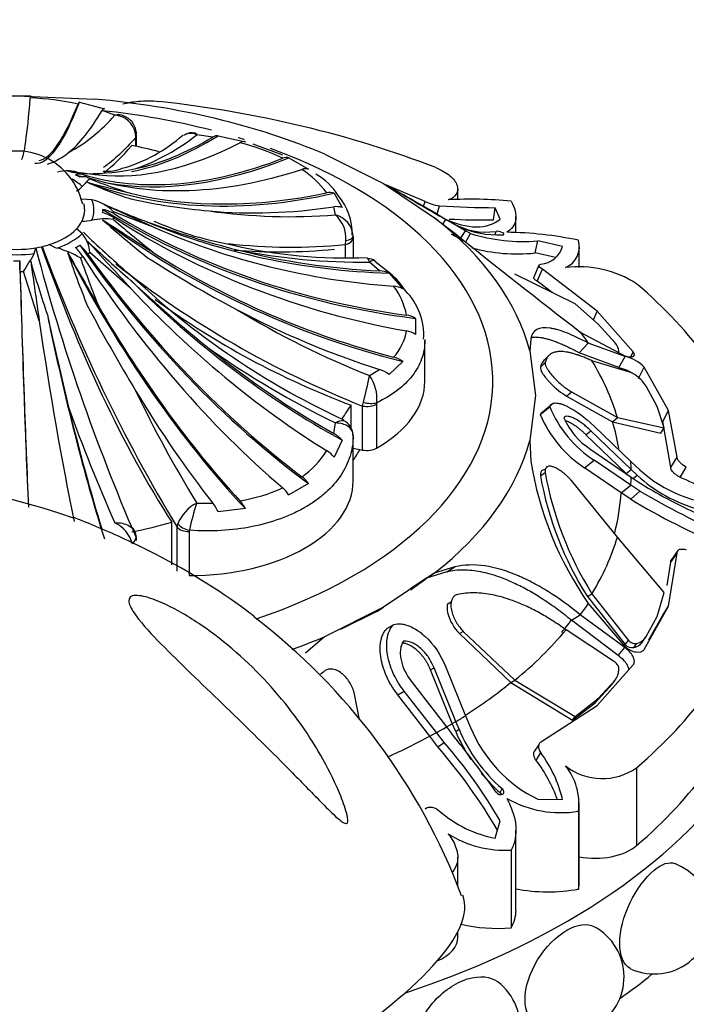
# Model space of a CAD drawing. Units: millimetres. Extents: x 0 to 1489, y 0 to 2774.
# Drawn here: x 1183 to 1207, y 869 to 906 of the extents above; entities that cross this region are included whole.
import ezdxf
from ezdxf import colors
from ezdxf.entities.mleader import LeaderData, LeaderLine
from ezdxf.math import Vec2, Vec3

# ---------------------------------------------------------------- set-up
doc = ezdxf.new("R2010")
doc.units = ezdxf.units.MM
doc.layers.add('DV6_Défaut', color=7, linetype='Continuous')
doc.layers.add('Défaut', color=7, linetype='Continuous')

# ---------------------------------------------------------------- blocks, each defined once
blk = doc.blocks.new('_DOT')
at = {"color": 0}
blk.add_line((0, 0), (-1, 0), dxfattribs=at)
at = {"color": 0, "const_width": 0.333}
blk.add_lwpolyline([(-0.1665, 0, 1), (0.1665, 0, 1)], format="xyb", close=True, dxfattribs=at)
blk = doc.blocks.new('SE5')
at = {"layer": 'DV6_Défaut', "color": 7, "linetype": 'Continuous'}
for p, q in [((1182.315, 902.83), (1183.339, 902.83)), ((1182.827, 902.84), (1185.688, 902.716)), ((1185.139, 902.605), (1186.051, 902.363)), ((1186.433, 902.123), (1185.968, 902.295)), ((1187.204, 901.306), (1187.196, 901.455)), ((1187.204, 900.979), (1187.204, 901.306)), ((1187.231, 900.974), (1187.231, 901.4)), ((1190.038, 901.321), (1189.444, 901.403)), ((1190.228, 901.364), (1191.231, 901.148)), ((1192.61, 900.651), (1191.518, 901.066)), ((1192.832, 900.56), (1193.557, 900.142)), ((1194.15, 900.689), (1196.312, 899.615)), ((1185.843, 899.931), (1185.17, 899.988)), ((1196.312, 899.615), (1198.182, 898.359)), ((1197.834, 898.956), (1196.423, 899.552)), ((1199.037, 899.022), (1199.037, 899.41)), ((1185.255, 898.86), (1185.201, 899.033)), ((1185.59, 899.011), (1185.226, 899.043)), ((1194.501, 899.26), (1194.786, 898.732)), ((1197.779, 898.78), (1197.834, 898.956)), ((1187.921, 897.992), (1186.386, 898.576)), ((1194.544, 898.459), (1194.481, 898.757)), ((1198.166, 898.561), (1198.629, 898.286)), ((1198.277, 898.487), (1198.37, 898.8)), ((1200.353, 898.282), (1200.418, 898.725)), ((1200.592, 898.307), (1200.418, 898.725)), ((1188.04, 898.163), (1187.881, 898.221)), ((1198.182, 898.359), (1198.929, 897.787)), ((1198.489, 898.124), (1198.596, 898.297)), ((1199.322, 897.872), (1198.596, 898.297)), ((1198.81, 898.179), (1198.625, 898.283)), ((1201.177, 897.803), (1201.177, 898.408)), ((1185.24, 897.773), (1185.021, 897.945)), ((1198.966, 898.087), (1199.086, 898.02)), ((1199.132, 897.564), (1199.322, 897.872)), ((1199.505, 897.776), (1199.322, 897.872)), ((1200.414, 897.751), (1200.446, 897.857)), ((1194.91, 897.369), (1194.925, 897.517)), ((1195.191, 897.683), (1195.191, 897.628)), ((1195.191, 897.628), (1195.191, 896.898)), ((1199.32, 897.448), (1199.505, 897.776)), ((1201.877, 897.062), (1201.975, 897.508)), ((1202.892, 897.297), (1201.975, 897.508)), ((1183.476, 897.041), (1183.531, 897.252)), ((1194.91, 896.898), (1194.91, 897.369)), ((1203.503, 896.533), (1203.503, 897.283)), ((1187.016, 895.772), (1185.517, 897.082)), ((1202.628, 896.9), (1201.877, 897.062)), ((1196.166, 896.407), (1195.791, 896.721)), ((1196.541, 896.317), (1195.985, 896.745)), ((1202.017, 896.619), (1201.833, 896.168)), ((1201.959, 896.022), (1202.148, 896.465)), ((1204.165, 894.92), (1202.148, 896.465)), ((1183.657, 894.572), (1183.073, 896.38)), ((1187.561, 895.753), (1186.893, 896.345)), ((1196.517, 896.321), (1197.024, 895.743)), ((1203.354, 895.19), (1201.134, 896.281)), ((1202.503, 895.608), (1201.959, 896.022)), ((1204.194, 894.449), (1203.354, 895.19)), ((1197.489, 894.661), (1197.489, 894.07)), ((1204.023, 894.6), (1204.165, 894.92)), ((1205.483, 893.432), (1204.165, 894.92)), ((1204.818, 893.763), (1204.194, 894.449)), ((1201.719, 893.899), (1201.684, 893.472)), ((1203.542, 894.159), (1205.175, 893.285)), ((1197.827, 892.35), (1197.827, 893.851)), ((1203.502, 893.39), (1203.836, 893.75)), ((1205.195, 893.257), (1203.836, 893.75)), ((1201.684, 893.472), (1201.897, 891.83)), ((1202.39, 893.3), (1202.215, 893.129)), ((1204.958, 892.85), (1203.502, 893.39)), ((1204.958, 892.85), (1205.195, 893.257)), ((1205.396, 893.251), (1205.483, 893.432)), ((1195.791, 892.556), (1196.166, 892.78)), ((1197.024, 893.074), (1196.517, 892.598)), ((1202.075, 892.87), (1202.248, 893.033)), ((1205.309, 892.691), (1203.97, 893.102)), ((1205.686, 892.449), (1205.892, 892.862)), ((1206.783, 891.271), (1205.892, 892.862)), ((1206.362, 891.427), (1205.965, 892.163)), ((1201.897, 891.83), (1201.682, 890.178)), ((1203.039, 891.803), (1203.213, 891.961)), ((1203.039, 891.803), (1204.729, 890.864)), ((1203.213, 891.961), (1204.905, 891.024)), ((1195.116, 890.641), (1195.116, 891.471)), ((1195.538, 891.44), (1195.568, 891.577)), ((1195.538, 889.823), (1195.538, 891.44)), ((1196.059, 891.562), (1196.053, 891.508)), ((1196.053, 891.508), (1196.053, 889.891)), ((1202.071, 891.123), (1202.421, 891.414)), ((1202.552, 891.541), (1202.201, 891.245)), ((1206.621, 890.636), (1206.362, 891.427)), ((1204.729, 890.864), (1204.905, 891.024)), ((1204.905, 891.024), (1206.621, 890.636)), ((1206.569, 890.873), (1206.783, 891.271)), ((1207.1, 889.562), (1206.783, 891.271)), ((1194.481, 890.43), (1194.544, 890.818)), ((1204.049, 890.696), (1205.398, 889.402)), ((1204.729, 890.864), (1206.505, 890.442)), ((1206.505, 890.442), (1206.621, 890.636)), ((1206.863, 889.186), (1206.569, 890.873)), ((1195.191, 888.689), (1195.191, 890.306)), ((1203.748, 890.387), (1203.924, 890.534)), ((1205.231, 888.961), (1203.748, 890.387)), ((1205.41, 889.105), (1203.924, 890.534)), ((1194.786, 890.187), (1194.501, 889.557)), ((1195.191, 889.892), (1195.538, 889.823)), ((1201.682, 890.178), (1201.717, 889.419)), ((1203.925, 889.847), (1205.41, 888.827)), ((1206.863, 889.186), (1207.1, 889.562)), ((1203.695, 889.173), (1204.049, 889.45)), ((1205.04, 888.252), (1203.695, 889.173)), ((1205.398, 888.529), (1204.049, 889.45)), ((1205.398, 889.402), (1205.73, 889.099)), ((1207.217, 888.818), (1207.437, 889.197)), ((1202.075, 888.872), (1202.248, 889)), ((1205.231, 888.961), (1205.41, 889.105)), ((1205.279, 888.916), (1205.231, 888.961)), ((1205.625, 888.904), (1205.41, 889.105)), ((1205.41, 888.827), (1205.626, 888.679)), ((1205.48, 888.779), (1205.625, 888.904)), ((1193.557, 888.589), (1192.832, 888.171)), ((1204.905, 886.623), (1203.213, 888.7)), ((1205.04, 888.252), (1205.398, 888.529)), ((1205.731, 888.31), (1205.398, 888.529)), ((1205.393, 888.015), (1205.04, 888.252)), ((1205.393, 888.015), (1205.731, 888.31)), ((1189.444, 887.874), (1190.038, 887.865)), ((1191.231, 887.669), (1190.228, 887.555)), ((1188.525, 885.606), (1188.525, 887.17)), ((1188.72, 886.991), (1188.747, 887.114)), ((1188.72, 885.374), (1188.72, 886.991)), ((1187.196, 886.743), (1187.204, 886.628)), ((1189.176, 886.879), (1189.168, 886.829)), ((1189.168, 886.829), (1189.168, 885.211)), ((1206.621, 884.591), (1204.905, 886.623)), ((1206.783, 884.088), (1207.1, 886.039)), ((1206.863, 885.698), (1207.1, 886.039)), ((1207.121, 886.126), (1206.882, 885.782)), ((1206.733, 884.842), (1206.863, 885.698)), ((1198.172, 885.293), (1196.312, 884.045)), ((1198.639, 885.348), (1197.892, 885.119)), ((1197.892, 885.119), (1198.172, 885.293)), ((1198.93, 885.53), (1198.172, 885.293)), ((1198.639, 885.348), (1198.93, 885.53)), ((1197.892, 885.119), (1197.277, 884.707)), ((1203.801, 884.436), (1203.97, 884.544)), ((1203.97, 884.544), (1205.309, 882.827)), ((1206.362, 883.711), (1206.621, 884.591)), ((1198.794, 884.235), (1198.653, 884.149)), ((1203.801, 884.436), (1205.189, 882.678)), ((1203.835, 884.181), (1205.195, 882.591)), ((1205.893, 882.498), (1206.783, 884.088)), ((1206.569, 883.754), (1206.783, 884.088)), ((1196.312, 884.045), (1194.136, 882.965)), ((1196.066, 883.894), (1194.731, 883.231)), ((1196.066, 883.894), (1196.312, 884.045)), ((1203.213, 883.57), (1203.542, 883.772)), ((1205.175, 882.564), (1203.542, 883.772)), ((1206.065, 882.855), (1206.569, 883.754)), ((1196.436, 883.266), (1196.683, 883.415)), ((1204.938, 882.27), (1203.213, 883.57)), ((1205.965, 882.971), (1206.362, 883.711)), ((1199.098, 883.078), (1199.239, 883.161)), ((1199.098, 883.078), (1200.987, 881.283)), ((1199.239, 883.161), (1201.134, 881.366)), ((1204.765, 882.069), (1203.018, 883.217)), ((1194.136, 882.965), (1193.439, 882.364)), ((1205.189, 882.678), (1205.309, 882.827)), ((1205.512, 882.564), (1205.624, 882.719)), ((1205.845, 882.796), (1205.954, 882.954)), ((1204.938, 882.27), (1205.175, 882.564)), ((1204.165, 880.439), (1205.483, 881.927)), ((1193.989, 881.599), (1194.09, 881.662)), ((1198.037, 881.747), (1198.166, 881.821)), ((1198.838, 879.775), (1198.037, 881.747)), ((1198.966, 879.845), (1198.166, 881.821)), ((1198.596, 881.85), (1199.322, 880.06)), ((1197.325, 881.335), (1198.625, 879.648)), ((1200.987, 881.283), (1201.134, 881.366)), ((1200.987, 881.283), (1203.254, 879.894)), ((1201.134, 881.366), (1203.354, 880.037)), ((1204.093, 880.541), (1204.714, 881.219)), ((1204.194, 880.689), (1204.818, 881.371)), ((1204.714, 881.219), (1204.818, 881.371)), ((1204.74, 881.255), (1204.845, 881.408)), ((1195.426, 879.913), (1195.246, 880.855)), ((1196.833, 880.833), (1197.071, 880.969)), ((1198.008, 879.309), (1196.833, 880.833)), ((1198.253, 879.443), (1197.071, 880.969)), ((1203.254, 879.894), (1204.093, 880.541)), ((1203.354, 880.037), (1204.194, 880.689)), ((1204.093, 880.541), (1204.194, 880.689)), ((1202.148, 879.137), (1204.165, 880.439)), ((1198.838, 879.775), (1198.966, 879.845)), ((1198.962, 879.486), (1198.838, 879.775)), ((1199.085, 879.564), (1198.966, 879.845)), ((1199.322, 880.06), (1199.505, 879.634)), ((1203.254, 879.894), (1203.354, 880.037)), ((1198.008, 879.309), (1198.253, 879.443)), ((1198.539, 879.075), (1198.253, 879.443)), ((1198.625, 879.648), (1198.811, 879.405)), ((1198.962, 879.486), (1199.085, 879.564)), ((1198.308, 878.916), (1198.008, 879.309)), ((1198.308, 878.916), (1198.539, 879.075)), ((1202.029, 879.015), (1201.843, 878.743)), ((1201.916, 878.42), (1202.088, 878.706)), ((1205.611, 878.152), (1205.611, 875.294)), ((1200.596, 877.238), (1200.668, 877.384)), ((1201.975, 876.995), (1202.892, 876.985)), ((1203.503, 873.974), (1203.503, 876.861)), ((1203.471, 876.553), (1203.471, 873.695)), ((1200.418, 875.557), (1200.592, 876.197)), ((1201.177, 872.913), (1201.177, 875.858)), ((1200.996, 875.124), (1200.996, 872.266)), ((1199.037, 873.788), (1199.037, 874.863)), ((1199.037, 871.912), (1199.037, 872.126))]:
    blk.add_line(p, q, dxfattribs=at)
for centre, radius, start, end in [((1182.878, 892.248), 10.521, 77.8963, 87.5491), ((1181.858, 906.064), 6.039, 298.4504, 319.2584), ((1186.558, 901.614), 0.524, 65.8225, 103.7694), ((1186.381, 901.294), 0.831, 11.1894, 86.3881), ((1186.557, 901.464), 0.654, 6.5967, 71.1795), ((1186.784, 901.463), 0.442, 351.9473, 15.1373), ((1189.223, 900.965), 0.491, 63.2222, 123.4611), ((1189.258, 901.02), 0.461, 77.5026, 118.7165), ((1185.145, 905.658), 5.704, 285.9194, 311.6309), ((1184.643, 907.427), 7.703, 289.4415, 308.55), ((1190.186, 901.107), 0.26, 80.8881, 124.6421), ((1191.176, 900.865), 0.289, 78.9636, 120.5615), ((1188.967, 892.985), 8.386, 64.294, 75.7661), ((1182.827, 898.335), 2.474, 16.3835, 119.8569), ((1183.163, 902.674), 2.481, 288.6651, 309.3277), ((1192.747, 900.215), 0.356, 76.0492, 113.6138), ((1184.687, 898.794), 1.288, 67.945, 106.4209), ((1190.526, 940.851), 41.187, 261.8639, 263.471), ((1185.552, 903.418), 3.448, 255.6319, 267.8061), ((1185.381, 908.834), 8.861, 270.2552, 281.8938), ((1186.115, 901.709), 1.647, 266.2009, 291.1768), ((1193.449, 899.752), 0.405, 74.6563, 109.9089), ((1191.405, 897.213), 3.487, 36.1733, 56.8516), ((1187.06, 898.018), 2.347, 131.0808, 140.8453), ((1207.214, 981.995), 85.171, 255.17678, 256.28159), ((1192.353, 915.438), 17.234, 246.2933, 251.9653), ((1192.815, 917.911), 19.537, 248.0681, 252.7343), ((1192.58, 897.846), 2.454, 32.6269, 59.4907), ((1184.524, 900.187), 0.992, 300.0605, 316.148), ((1194.341, 898.757), 0.528, 72.3859, 103.2784), ((1232.243, 958.194), 68.701, 238.82643, 240.67524), ((1185.307, 897.546), 1.492, 43.6632, 79.0428), ((1192.04, 922.034), 23.525, 257.6729, 264.7928), ((1193, 897.77), 2.161, 358.5198, 40.3454), ((1245.647, 981.789), 95.82, 239.51868, 240.29513), ((1198.525, 900.334), 1.542, 243.3516, 264.2354), ((1199.499, 884.446), 14.592, 84.113, 93.2131), ((1250.267, 1037.011), 152.359, 245.04512, 245.84541), ((1195.79, 920.507), 23.749, 245.6179, 249.8893), ((1184.939, 898.598), 1.058, 356.5387, 3.4613), ((1192.905, 919.966), 21.57, 262.0062, 274.3579), ((1194.585, 898.14), 0.625, 71.2321, 99.6337), ((1200.606, 932.113), 33.388, 266.1602, 269.6763), ((1185.211, 900.497), 2.266, 270.385, 279.6413), ((1186.079, 895.903), 2.41, 82.6882, 101.7081), ((1291.636, 1059.972), 193.146, 236.83897, 237.52223), ((1205.727, 920.05), 29.386, 227.7948, 231.9729), ((1207.685, 922.698), 32.392, 228.8871, 232.3996), ((1199.405, 930.27), 34.16, 249.8257, 255.6334), ((1194.343, 897.633), 0.85, 3.3663, 76.3399), ((1193.779, 897.6), 1.15, 355.8349, 48.3018), ((1199.947, 925), 26.721, 267.3802, 270.8703), ((1192.883, 909.543), 12.368, 246.9485, 259.9973), ((1200.081, 900.318), 2.488, 239.2916, 278.435), ((1200.554, 901.555), 3.828, 247.4476, 271.7043), ((1184.231, 896.967), 1.292, 5.1218, 38.6526), ((1219.202, 933.316), 49.099, 226.297, 228.849), ((1369.49, 1065.452), 249.175, 222.37909, 222.91928), ((1221.759, 936.021), 52.954, 226.6729, 228.999), ((1370.653, 1111.396), 274.077, 231.20349, 232.43057), ((1201.422, 903.934), 6.449, 252.7107, 274.9216), ((1200.607, 883.682), 14.143, 78.3163, 89.0609), ((1202.686, 897.286), 0.822, 292.1131, 17.4128), ((1257.277, 916.855), 76.314, 194.89246, 203.33337), ((1239.795, 917.868), 59.683, 200.15539, 211.1553), ((1184.78, 898.733), 1.558, 241.0316, 252.9125), ((1183.097, 893.207), 4.219, 60.5755, 73.1184), ((1192.945, 917.906), 20.631, 263.491, 275.4656), ((1194.898, 914.977), 18.099, 256.7002, 272.595), ((1195.65, 921.26), 24.54, 258.9091, 270.3287), ((1201.218, 903.297), 6.27, 254.6202, 276.0338), ((1202.009, 897.575), 0.925, 274.854, 342.5005), ((1182.827, 902.257), 5.489, 268.845, 271.155), ((1173.575, 902.618), 11.363, 326.7019, 330.6078), ((2214.877, 1044.54), 1042.068, 188.153062, 188.274384), ((1223.046, 908.064), 41.283, 195.8974, 198.7636), ((1463.694, 1056.779), 321.47, 209.78699, 210.19553), ((1223.954, 910.575), 41.512, 198.9705, 201.8354), ((1226.117, 911.272), 43.402, 199.3632, 201.884), ((1212.473, 935.74), 46.107, 237.3891, 242.1441), ((1195.759, 896.488), 0.365, 47.5257, 97.5145), ((1208.757, 924.862), 35.941, 231.6858, 248.4205), ((1196.135, 895.525), 0.882, 64.393, 87.9713), ((1203.477, 892.569), 3.985, 57.6101, 96.9331), ((1223.029, 934.592), 52.742, 226.9389, 231.0948), ((1194.878, 894.253), 2.651, 32.2495, 51.1587), ((1206.94, 917.141), 28.862, 227.8206, 245.2432), ((1196.626, 894.976), 0.865, 62.5899, 86.2469), ((1194.74, 894.34), 2.453, 10.2522, 37.6562), ((1195.519, 894.061), 2.268, 355.8316, 45.0757), ((1248.892, 929.128), 72.001, 208.17173, 211.04959), ((1207.915, 923.016), 32.784, 238.794, 248.295), ((1327.061, 925.903), 146.449, 192.26817, 193.62709), ((1197.04, 893.903), 0.881, 59.3872, 82.5787), ((1195.24, 894.536), 1.943, 317.9069, 350.0145), ((1196.999, 893.297), 0.915, 57.6435, 80.2447), ((1209.736, 921.94), 34.632, 235.0661, 243.9797), ((1204.44, 893.401), 0.523, 6.8078, 43.7766), ((1196.422, 892.23), 1.037, 54.4973, 75.4456), ((1204.938, 891.991), 1.292, 42.3792, 78.5495), ((1195.82, 891.683), 1.15, 52.7553, 72.4899), ((1181.691, 895.248), 14.354, 345.181, 349.1927), ((1194.675, 891.722), 1.393, 353.3937, 36.7982), ((1205.129, 891.927), 0.786, 50.9139, 76.7594), ((1204.594, 891.252), 1.646, 33.6028, 51.2679), ((1227.339, 911.129), 44.461, 205.4956, 211.5358), ((1241.645, 911.705), 60.424, 199.63681, 203.97364), ((1206.303, 892.976), 4.184, 201.9092, 237.4075), ((1206.067, 892.8), 4.334, 202.7659, 236.8116), ((1205.399, 892.12), 2.709, 204.305, 237.0309), ((1194.637, 890.388), 0.545, 356.8145, 67.5893), ((1193.848, 889.319), 1.278, 42.7479, 60.3227), ((1191.521, 891.451), 3.163, 304.482, 328.5634), ((1193.576, 888.777), 1.209, 40.1558, 57.8551), ((1214.358, 891.484), 12.808, 189.2776, 214.7647), ((1192.591, 887.903), 1.185, 35.3963, 52.5271), ((1214.201, 891.036), 12.317, 190.12, 212.4008), ((1214.537, 891.19), 12.483, 190.1066, 212.1678), ((1209.321, 892.905), 5.447, 227.2689, 254.8855), ((1209.029, 892.695), 4.88, 227.4668, 268.8188), ((1194.716, 861.187), 30.327, 61.7462, 65.6568), ((1176.573, 863.696), 25.055, 70.4733, 114.0401), ((1190.074, 893.96), 6.077, 279.0343, 294.5991), ((1191.802, 887.508), 1.225, 32.7363, 49.0978), ((1215.098, 903.699), 17.757, 237.7609, 246.088), ((1220.977, 914.389), 30.209, 239.6884, 246.4949), ((1190.139, 886.537), 1.507, 117.4709, 157.4718), ((1198.949, 884.779), 9.996, 161.9659, 167.8735), ((1188.727, 886.852), 1.657, 25.0862, 37.6777), ((1189.966, 887.001), 1.431, 27.8413, 42.0166), ((1218.804, 910.339), 26.042, 239.005, 247.3956), ((1185.905, 886.055), 1.219, 15.3615, 64.3233), ((1186.816, 886.541), 0.417, 354.2405, 14.018), ((1177.57, 865.308), 23.091, 20.6463, 52.7736), ((1205.461, 882.935), 0.374, 223.2466, 277.7508), ((1205.354, 883.146), 0.604, 285.1984, 326.3272), ((1205.451, 883.31), 0.617, 286.3576, 326.5857), ((1204.294, 881.781), 0.665, 321.8936, 0.889), ((1164.643, 851.705), 43.985, 35.514, 39.0317), ((1204.608, 881.871), 6.129, 202.9034, 213.8905), ((1204.467, 881.807), 5.831, 202.6182, 229.3331), ((1204.246, 881.596), 5.131, 202.4866, 243.7339), ((1185.312, 867.471), 17.596, 29.7268, 41.2598), ((1182.245, 865.074), 21.204, 30.5763, 40.7527), ((1198.236, 875.858), 4.79, 13.6084, 36.4768), ((1197.604, 875.132), 5.423, 19.8903, 37.3279), ((1204.608, 881.871), 6.129, 219.8609, 229.1158), ((1201.315, 876.838), 2.175, 352.4768, 39.3826), ((1204.348, 879.944), 2.193, 231.934, 305.1823), ((1202.82, 880.495), 3.995, 240.2624, 279.3693), ((1201.24, 879.828), 4.349, 228.7151, 259.0999), ((1200.785, 879.06), 3.942, 237.7443, 273.0678), ((1206.255, 872.673), 2.1, 246.9735, 68.9144), ((1203.05, 870.468), 2.1, 238.551, 61.3575), ((1199.231, 868.618), 2.1, 228.7123, 52.1124)]:
    blk.add_arc(centre, radius, start, end, dxfattribs=at)
for centre, major_axis, ratio, start_param, end_param in [((1183.496, 926.082), (0.516, 25.609), 0.028495, 3.180032, 3.567905), ((1185.907, 925.945), (2.406, 25.587), 0.131246, 3.1407, 3.576344), ((1182.827, 891.83), (19.07, 0), 0.57735, 0.93509, 1.420209), ((1182.827, 887.043), (27.5, 0), 0.57735, 0.976436, 1.379758), ((1185.907, 925.945), (-2.398, -25.501), 0.131246, 0.043471, 0.420347), ((1187.218, 925.794), (-3.45, -25.38), 0.187141, 0.191444, 0.413631), ((1182.827, 892.35), (-17.5, 0), 0.57735, 4.290921, 4.532102), ((1186.726, 901.453), (-0.492, -0.088), 0.431399, 2.75344, 3.135807), ((1186.726, 901.453), (-0.492, -0.088), 0.431399, 3.135807, 3.15786), ((1194.021, 924.004), (-9.831, -23.652), 0.477038, 0.138526, 0.515402), ((1192.909, 924.433), (-8.647, -24.202), 0.429652, 0.24584, 0.494089), ((1186.731, 901.4), (-0.5, 0), 0.57735, 2.80998, 3.143384), ((1192.909, 924.433), (-8.618, -24.12), 0.429652, 0.256872, 0.479059), ((1182.827, 892.35), (-17.5, 0), 0.57735, 4.213157, 4.228691), ((1188.574, 922.29), (4.566, 22.968), 0.265825, 3.443001, 3.583541), ((1182.827, 893.914), (12.997, 0), 0.57735, 1.155574, 1.239184), ((1182.827, 892.35), (-17.5, 0), 0.57735, 2.097915, 4.150302), ((1195.894, 923.117), (-12.142, -22.553), 0.556849, 0.114077, 0.579089), ((1195.894, 923.117), (-12.183, -22.629), 0.556849, 0.179061, 0.592984), ((1196.839, 922.571), (-13.483, -21.778), 0.597148, 0.149005, 0.614017), ((1182.827, 898.637), (2.838, 0), 0.57735, 0.554896, 0.770189), ((1184.763, 898.857), (0.568, 1.055), 0.556849, 0.114077, 0.48757), ((1195.894, 923.117), (-12.183, -22.629), 0.556849, 0.097072, 0.114773), ((1182.827, 898.598), (3.17, 0), 0.57735, 0.750492, 0.820305), ((1184.903, 898.776), (0.63, 1.018), 0.597148, 0.149005, 0.522498), ((1182.827, 898.435), (3.567, 0), 0.57735, 0.820305, 0.854289), ((1198.376, 921.49), (-16.079, -20.049), 0.662647, 0.210252, 0.693339), ((1182.827, 898.435), (3.567, 0), 0.57735, 0.716508, 0.750492), ((1182.827, 898.637), (-2.838, 0), 0.57735, 2.91109, 3.372095), ((1198.376, 921.49), (-16.025, -19.982), 0.662647, 0.302058, 0.678934), ((1182.827, 898.637), (-2.5, 0), 0.57735, 2.856215, 3.2982), ((1185.664, 897.716), (1.196, 0.072), 0.815999, 0.867014, 1.240508), ((1201.975, 915.413), (-25.653, -1.552), 0.815999, 0.850009, 1.345921), ((1182.827, 898.435), (3.567, 0), 0.57735, 0.034907, 0.068891), ((1199.119, 920.848), (-17.473, -18.728), 0.69431, 0.494221, 0.716408), ((1182.827, 898.637), (2.5, 0), 0.57735, 5.783165, 5.997808), ((1201.737, 913.249), (24.735, -6.977), 0.805879, 4.265916, 4.749003), ((1185.664, 897.602), (1.196, -0.072), 0.815999, 0.965645, 1.339138), ((1182.827, 898.435), (3.567, 0), 0.57735, 6.214295, 6.248279), ((1201.975, 915.413), (-25.567, -1.546), 0.815999, 0.867014, 1.332026), ((1201.975, 914.641), (-25.567, 1.546), 0.815999, 0.965645, 1.430657), ((1201.476, 917.562), (-23.797, -9.705), 0.794761, 0.670483, 1.057751), ((1182.827, 891.83), (19.07, 0), 0.57735, 0.149692, 0.634811), ((1182.827, 898.637), (2.5, 0), 0.57735, 5.212409, 5.783165), ((1201.737, 916.805), (-24.652, -6.954), 0.805879, 0.769078, 1.145954), ((1182.827, 888.966), (22.584, 0), 0.57735, 0.751934, 0.774726), ((1182.827, 898.637), (2.838, 0), 0.57735, 5.267285, 5.72829), ((1194.691, 897.629), (0.5, 0), 0.57735, 5.166175, 6.279324), ((1194.691, 897.684), (0.5, 0), 0.377624, 5.200456, 6.280912), ((1182.827, 898.637), (2.5, 0), 0.57735, 4.427011, 4.997767), ((1182.827, 898.637), (2.5, 0), 0.57735, 4.997767, 5.212409), ((1190.566, 903.492), (6.347, -22.541), 0.357929, 4.889116, 5.416414), ((1182.827, 898.598), (3.17, 0), 0.57735, -0.820305, -0.750492), ((1184.763, 896.46), (-0.568, 1.055), 0.556849, 4.860175, 5.233669), ((1184.903, 896.541), (-0.63, 1.018), 0.597148, 4.825247, 5.198741), ((1196.839, 907.483), (13.529, -21.851), 0.597148, 4.808242, 5.304154), ((1198.694, 917.121), (-17.889, -15.112), 0.733862, 0.632537, 0.815661), ((1201.476, 917.562), (-23.717, -9.673), 0.794761, 0.820534, 1.04272), ((1182.827, 898.637), (2.838, 0), 0.57735, 4.481886, 4.942891), ((1182.926, 896.021), (-0.024, 1.197), 0.028495, -1.270234, -0.89674), ((1183.496, 903.972), (0.518, -25.695), 0.028495, -1.287239, -0.886682), ((1194.021, 906.05), (9.864, -23.732), 0.477038, 4.896468, 5.379555), ((1182.827, 898.435), (3.567, 0), 0.57735, -0.854289, -0.820305), ((1195.894, 906.937), (12.142, -22.553), 0.556849, 4.860175, 5.325187), ((1182.827, 898.435), (3.567, 0), 0.57735, -0.750492, -0.716508), ((1196.839, 907.483), (13.483, -21.778), 0.597148, 4.825247, 5.290259), ((1201.737, 913.249), (24.652, -6.954), 0.805879, 4.357722, 4.734598), ((1182.827, 898.435), (3.567, 0), 0.57735, 4.747296, 4.78128), ((1183.496, 903.972), (0.516, -25.609), 0.028495, -1.270234, -0.884487), ((1199.119, 909.206), (17.532, -18.791), 0.69431, 4.765293, 5.152561), ((1198.376, 908.564), (16.025, -19.982), 0.662647, 4.824742, 5.201618), ((1182.827, 887.043), (27.5, 0), 0.57735, 0.191038, 0.59436), ((1199.519, 909.335), (20.113, -11.995), 0.772013, 4.59244, 4.943701), ((1194.021, 906.05), (9.831, -23.652), 0.477038, 4.988275, 5.365151), ((1201.476, 912.492), (23.717, -9.673), 0.794761, 4.589031, 4.811218), ((1187.218, 904.26), (3.462, -25.466), 0.187141, -1.215116, -0.827848), ((1185.907, 904.109), (2.398, -25.501), 0.131246, -1.199856, -0.858324), ((1182.827, 888.966), (22.584, 0), 0.57735, 0.375719, 0.409652), ((1199.119, 909.206), (17.473, -18.728), 0.69431, 4.915344, 5.137531), ((1182.827, 888.823), (22.405, 0), 0.57735, 0.170944, 0.337149), ((1191.827, 892.35), (-6, 0), 0.57735, 2.352333, 3.141593), ((1192.909, 905.621), (8.618, -24.12), 0.429652, -1.130493, -0.908306), ((1187.218, 904.26), (3.45, -25.38), 0.187141, -1.065065, -0.842879), ((1182.827, 893.914), (12.997, 0), 0.57735, -0.402552, -0.331613), ((1195.701, 891.713), (-0.5, 0), 0.57735, 1.239184, 2.352333), ((1195.706, 891.766), (-0.492, 0.089), 0.432073, 1.36424, 2.444696), ((1182.827, 888.681), (22.225, 0), 0.57735, 0.093481, 0.170944), ((1195.701, 890.096), (0.5, 0), 0.57735, 4.380776, 5.493925), ((1182.827, 891.83), (19.07, 0), 0.57735, 5.647479, 6.132598), ((1182.827, 892.35), (-13.35, 0), 0.57735, -3.528353, -3.473205), ((1182.827, 884.185), (-28.6, 0), 0.57735, 2.093091, 3.474127), ((1182.827, 888.966), (22.584, 0), 0.57735, 0.010674, 0.033465), ((1182.827, 888.966), (22.584, 0), 0.57735, 6.249721, 6.272513), ((1189.191, 888.676), (-6, 0), 0.57735, 1.566935, 3.145454), ((1182.827, 888.681), (22.225, 0), 0.57735, 6.134225, 6.249721), ((1182.827, 893.914), (12.997, 0), 0.57735, -1.239184, -1.117011), ((1189.17, 887.117), (-0.5, 0), 0.57735, 0.453786, 1.566935), ((1189.177, 887.168), (0.481, -0.137), 0.562852, 3.78814, 4.868596), ((1186.726, 886.582), (-0.488, -0.111), 0.693352, 2.215729, 3.14184), ((1182.827, 888.823), (22.405, 0), 0.57735, 5.946037, 6.112242), ((1182.827, 891.537), (18.722, 0), 0.57735, -0.686076, -0.635706), ((1182.827, 888.966), (22.584, 0), 0.57735, -0.40968, -0.375746), ((1182.827, 887.043), (27.5, 0), 0.57735, 5.688825, 6.092147), ((1182.827, 888.681), (22.225, 0), 0.57735, -0.448249, -0.40968), ((1182.827, 888.823), (22.405, 0), 0.57735, -0.614455, -0.448249), ((1182.827, 891.83), (19.07, 0), 0.57735, -1.011339, -0.935985), ((1182.827, 888.681), (22.225, 0), 0.57735, -0.734213, -0.614455), ((1182.827, 884.185), (27.5, 0), 0.57735, 5.688825, 6.092147), ((1182.827, 888.823), (22.405, 0), 0.57735, -0.796071, -0.774725), ((1182.827, 888.966), (22.584, 0), 0.57735, -0.774725, -0.751933), ((1182.827, 888.966), (22.584, 0), 0.57735, -0.818862, -0.796071), ((1182.827, 888.681), (22.225, 0), 0.57735, -0.910598, -0.818862), ((1204.084, 875.89), (-1.843, 0), 0.57735, 1.250038, 2.547233), ((1199.945, 873.974), (-3.558, 0), 0.57735, 3.005612, 3.141593), ((1202.351, 875.638), (-3.547, 0), 0.57735, 1.23344, 1.89199), ((1175.939, 864.353), (23.28, 9.113), 0.207404, 3.141653, 6.283066), ((1197.631, 872.913), (-3.547, 0), 0.57735, 2.820399, 3.141593), ((1200.513, 874.302), (-3.558, 0), 0.57735, 1.181098, 1.706777), ((1197.195, 871.912), (-1.843, 0), 0.57735, 2.204248, 3.141593), ((1182.827, 880.102), (-28.6, 0), 0.57735, -3.825695, -3.756722)]:
    blk.add_ellipse(centre, major_axis=major_axis, ratio=ratio, start_param=start_param, end_param=end_param, dxfattribs=at)
for points in [[(1183.339, 902.83), (1183.336, 902.835), (1183.332, 902.811), (1183.327, 902.759)], [(1185.139, 902.605), (1185.123, 902.61), (1185.104, 902.586), (1185.084, 902.535)], [(1186.051, 902.363), (1186.026, 902.369), (1185.998, 902.345), (1185.968, 902.295)], [(1189.359, 901.48), (1189.389, 901.477), (1189.418, 901.451), (1189.444, 901.403)], [(1187.204, 901.306), (1186.797, 900.848), (1186.401, 900.48), (1186.017, 900.198)], [(1198.539, 898.334), (1199.391, 897.916), (1200.148, 897.933), (1200.592, 898.307)], [(1195.791, 896.721), (1195.775, 896.804), (1195.749, 896.851), (1195.718, 896.856)], [(1195.999, 896.768), (1195.95, 896.795), (1195.877, 896.778), (1195.791, 896.721)], [(1202.148, 896.465), (1201.987, 896.566), (1201.976, 896.637), (1202.088, 896.654)], [(1202.217, 893.131), (1202.15, 893.067), (1202.103, 892.98), (1202.075, 892.87)], [(1207.437, 889.197), (1207.248, 889.29), (1207.089, 889.454), (1207.1, 889.562)], [(1187.203, 886.69), (1187.198, 886.756), (1187.185, 886.8), (1187.166, 886.82)], [(1187.171, 886.82), (1187.182, 886.795), (1187.191, 886.77), (1187.196, 886.743)], [(1207.1, 886.039), (1207.089, 886.182), (1207.247, 886.218), (1207.437, 886.162)], [(1202.088, 878.706), (1201.977, 878.871), (1201.986, 879.07), (1202.148, 879.137)], [(1197.834, 876.646), (1197.979, 876.756), (1198.213, 876.699), (1198.37, 876.56)]]:
    blk.add_open_spline(points, degree=3, dxfattribs=at)
for points, knots in [([(1186.724, 902.536), (1186.901, 902.583), (1187.098, 902.619), (1187.55, 902.66), (1187.8, 902.659), (1188.049, 902.631)], [0, 0, 0, 0, 0.455606, 0.455606, 1, 1, 1, 1]), ([(1198.227, 900.197), (1198.436, 900.115), (1198.611, 900.015), (1198.814, 899.844), (1198.871, 899.785), (1198.96, 899.666), (1198.993, 899.605), (1199.053, 899.427), (1199.043, 899.314), (1198.927, 899.13), (1198.822, 899.059), (1198.681, 899.015)], [0, 0, 0, 0, 0.25, 0.25, 0.375, 0.375, 0.5, 0.5, 0.75, 0.75, 1, 1, 1, 1]), ([(1196.681, 899.413), (1196.616, 899.451), (1196.563, 899.482), (1196.502, 899.516), (1196.485, 899.525), (1196.457, 899.541), (1196.445, 899.547), (1196.432, 899.554), (1196.427, 899.556), (1196.426, 899.556)], [0, 0, 0, 0, 0.403005, 0.403005, 0.604508, 0.604508, 0.806011, 0.806011, 1, 1, 1, 1]), ([(1200.996, 898.961), (1201.069, 898.844), (1201.119, 898.727), (1201.177, 898.5), (1201.184, 898.391), (1201.155, 898.191), (1201.119, 898.099), (1201.007, 897.94), (1200.931, 897.874), (1200.838, 897.823)], [0, 0, 0, 0, 0.25, 0.25, 0.5, 0.5, 0.75, 0.75, 1, 1, 1, 1]), ([(1200.668, 897.729), (1200.744, 897.727), (1200.762, 897.763), (1200.617, 897.846), (1200.499, 897.868), (1200.446, 897.857)], [0, 0, 0, 0, 0.5, 0.5, 1, 1, 1, 1]), ([(1199.239, 897.5), (1199.215, 897.516), (1199.166, 897.546), (1199.099, 897.586), (1199.036, 897.622), (1198.959, 897.666), (1198.878, 897.709), (1198.821, 897.735), (1198.8, 897.74), (1198.795, 897.741)], [0, 0, 0, 0, 0.110356, 0.220022, 0.32977, 0.440357, 0.665275, 0.879136, 1, 1, 1, 1]), ([(1201.959, 896.022), (1201.944, 896.031), (1201.915, 896.05), (1201.88, 896.077), (1201.853, 896.103), (1201.837, 896.127), (1201.829, 896.149), (1201.83, 896.162), (1201.832, 896.169)], [0, 0, 0, 0, 0.162076, 0.318041, 0.4736, 0.634487, 0.805892, 1, 1, 1, 1]), ([(1203.836, 893.75), (1203.54, 893.908), (1203.278, 894.032), (1202.931, 894.168), (1202.822, 894.205), (1202.671, 894.249), (1202.623, 894.261), (1202.552, 894.277), (1202.529, 894.282), (1202.495, 894.288), (1202.484, 894.29), (1202.462, 894.294), (1202.454, 894.295), (1202.01, 894.363), (1201.777, 894.237), (1201.719, 893.899)], [0, 0, 0, 0, 0.25, 0.25, 0.375, 0.375, 0.4375, 0.4375, 0.46875, 0.46875, 0.484375, 0.484375, 0.5, 0.5, 1, 1, 1, 1]), ([(1197.827, 893.885), (1197.827, 893.871), (1197.828, 893.744), (1197.818, 893.618), (1197.779, 893.394), (1197.749, 893.282), (1197.633, 892.956), (1197.518, 892.749), (1197.215, 892.358), (1197.025, 892.172), (1196.587, 891.839), (1196.338, 891.691), (1196.059, 891.562)], [0, 0, 0, 0, 0.014962, 0.138092, 0.138092, 0.261222, 0.261222, 0.507481, 0.507481, 0.753741, 0.753741, 1, 1, 1, 1]), ([(1203.502, 893.39), (1203.438, 893.424), (1203.311, 893.491), (1203.129, 893.581), (1202.955, 893.662), (1202.792, 893.733), (1202.637, 893.795), (1202.491, 893.847), (1202.354, 893.889), (1202.225, 893.922), (1202.083, 893.95), (1201.932, 893.966), (1201.802, 893.962), (1201.731, 893.949), (1201.707, 893.943)], [0, 0, 0, 0, 0.086767, 0.171535, 0.254392, 0.33543, 0.414744, 0.492433, 0.568603, 0.643361, 0.716823, 0.830614, 0.939527, 1, 1, 1, 1]), ([(1203.97, 893.102), (1203.913, 893.128), (1203.8, 893.18), (1203.64, 893.246), (1203.487, 893.303), (1203.344, 893.349), (1203.209, 893.387), (1203.083, 893.415), (1202.965, 893.433), (1202.834, 893.443), (1202.697, 893.438), (1202.561, 893.409), (1202.448, 893.354), (1202.359, 893.274), (1202.29, 893.171), (1202.262, 893.079), (1202.248, 893.033)], [0, 0, 0, 0, 0.066766, 0.132023, 0.19585, 0.25833, 0.31955, 0.379601, 0.438582, 0.496595, 0.587229, 0.674342, 0.7585, 0.840346, 0.92059, 1, 1, 1, 1]), ([(1204.914, 893.424), (1204.927, 893.425), (1204.952, 893.433), (1204.957, 893.452), (1204.959, 893.463)], [0, 0, 0, 0, 0.442709, 1, 1, 1, 1]), ([(1205.175, 893.285), (1205.241, 893.263), (1205.3, 893.25), (1205.399, 893.242), (1205.436, 893.245), (1205.542, 893.289), (1205.547, 893.349), (1205.483, 893.432)], [0, 0, 0, 0, 0.25, 0.25, 0.5, 0.5, 1, 1, 1, 1]), ([(1202.075, 892.87), (1202.069, 892.843), (1202.073, 892.809), (1202.097, 892.745), (1202.107, 892.722), (1202.134, 892.671), (1202.153, 892.64), (1202.202, 892.564), (1202.24, 892.512), (1202.307, 892.431), (1202.33, 892.403), (1202.381, 892.347), (1202.411, 892.314), (1202.626, 892.092), (1202.855, 891.909), (1203.039, 891.803)], [0, 0, 0, 0, 0.125, 0.125, 0.1875, 0.1875, 0.25, 0.25, 0.375, 0.375, 0.4375, 0.4375, 0.5, 0.5, 1, 1, 1, 1]), ([(1202.248, 893.033), (1202.247, 893.024), (1202.244, 893.006), (1202.248, 892.97), (1202.26, 892.93), (1202.28, 892.883), (1202.308, 892.832), (1202.361, 892.745), (1202.459, 892.612), (1202.604, 892.451), (1202.76, 892.299), (1202.915, 892.167), (1203.069, 892.049), (1203.165, 891.99), (1203.213, 891.961)], [0, 0, 0, 0, 0.043114, 0.084497, 0.125116, 0.16599, 0.208119, 0.252418, 0.371266, 0.502371, 0.623426, 0.750846, 0.875489, 1, 1, 1, 1]), ([(1205.489, 892.624), (1205.489, 892.624), (1205.47, 892.636), (1205.43, 892.66), (1205.322, 892.719), (1205.152, 892.796), (1205.023, 892.832), (1204.958, 892.85)], [0, 0, 0, 0, 0.001449, 0.111332, 0.228038, 0.604998, 1, 1, 1, 1]), ([(1202.421, 891.414), (1202.437, 891.464), (1202.466, 891.5), (1202.528, 891.534), (1202.551, 891.542), (1202.605, 891.551), (1202.64, 891.552), (1202.724, 891.547), (1202.786, 891.534), (1202.889, 891.5), (1202.926, 891.487), (1203.001, 891.455), (1203.045, 891.434), (1203.38, 891.264), (1203.702, 891.028), (1204.049, 890.696)], [0, 0, 0, 0, 0.125, 0.125, 0.1875, 0.1875, 0.25, 0.25, 0.375, 0.375, 0.4375, 0.4375, 0.5, 0.5, 1, 1, 1, 1]), ([(1202.071, 891.123), (1202.076, 891.136), (1202.087, 891.162), (1202.111, 891.194), (1202.14, 891.219), (1202.171, 891.235), (1202.192, 891.243), (1202.201, 891.245)], [0, 0, 0, 0, 0.212366, 0.424976, 0.639975, 0.859432, 1, 1, 1, 1]), ([(1203.924, 890.534), (1203.823, 890.631), (1203.725, 890.715), (1203.534, 890.859), (1203.448, 890.915), (1203.301, 890.992), (1203.256, 891.012), (1203.172, 891.043), (1203.14, 891.052), (1203.017, 891.069), (1202.961, 891.052), (1202.93, 891.005)], [0, 0, 0, 0, 0.25, 0.25, 0.5, 0.5, 0.625, 0.625, 0.75, 0.75, 1, 1, 1, 1]), ([(1194.544, 890.818), (1194.66, 890.896), (1194.765, 890.928), (1194.836, 890.903), (1194.838, 890.902), (1194.84, 890.902)], [0, 0, 0, 0, 0.971482, 0.971482, 1, 1, 1, 1]), ([(1195.191, 890.352), (1195.191, 890.487), (1195.124, 890.606), (1194.888, 890.772), (1194.722, 890.817), (1194.544, 890.818)], [0, 0, 0, 0, 0.5, 0.5, 1, 1, 1, 1]), ([(1203.748, 890.387), (1203.719, 890.414), (1203.662, 890.467), (1203.578, 890.541), (1203.494, 890.609), (1203.412, 890.671), (1203.331, 890.726), (1203.252, 890.776), (1203.152, 890.832), (1203.058, 890.875), (1202.994, 890.895), (1202.973, 890.901)], [0, 0, 0, 0, 0.107146, 0.211908, 0.314855, 0.41657, 0.517646, 0.618673, 0.720227, 0.905341, 1, 1, 1, 1]), ([(1195.191, 890.352), (1195.192, 890.094), (1195.155, 889.843), (1195.003, 889.353), (1194.888, 889.114), (1194.588, 888.666), (1194.404, 888.456), (1194.074, 888.16), (1193.955, 888.065), (1193.705, 887.885), (1193.44, 887.715), (1193.149, 887.564), (1192.844, 887.423), (1192.683, 887.357), (1192.188, 887.177), (1191.841, 887.08), (1191.114, 886.935), (1190.73, 886.886), (1189.959, 886.843), (1189.569, 886.847), (1189.176, 886.879)], [0, 0, 0, 0, 0.125, 0.125, 0.25, 0.25, 0.375, 0.375, 0.4375, 0.4375, 0.5, 0.5625, 0.5625, 0.625, 0.625, 0.75, 0.75, 0.875, 0.875, 1, 1, 1, 1]), ([(1203.213, 888.7), (1203.19, 888.727), (1203.142, 888.78), (1203.068, 888.854), (1202.993, 888.924), (1202.889, 889.01), (1202.76, 889.104), (1202.604, 889.188), (1202.459, 889.235), (1202.347, 889.228), (1202.278, 889.181), (1202.243, 889.106), (1202.246, 889.035), (1202.248, 889)], [0, 0, 0, 0, 0.062521, 0.124651, 0.186828, 0.249479, 0.376905, 0.498065, 0.629175, 0.748129, 0.834375, 0.91566, 1, 1, 1, 1]), ([(1207.217, 888.818), (1207.197, 888.828), (1207.157, 888.848), (1207.101, 888.882), (1207.049, 888.918), (1207.002, 888.956), (1206.95, 889.006), (1206.899, 889.066), (1206.863, 889.133), (1206.863, 889.169), (1206.863, 889.186)], [0, 0, 0, 0, 0.108693, 0.212326, 0.312573, 0.411276, 0.510356, 0.680261, 0.838148, 1, 1, 1, 1]), ([(1202.261, 889.098), (1202.248, 889.099), (1202.235, 889.099), (1202.204, 889.097), (1202.189, 889.094), (1202.093, 889.059), (1202.062, 888.988), (1202.075, 888.872)], [0, 0, 0, 0, 0.112952, 0.112952, 0.290361, 0.290361, 1, 1, 1, 1]), ([(1191.568, 883.699), (1191.476, 883.77), (1191.383, 883.841), (1190.215, 884.713), (1188.983, 885.464), (1187.032, 886.449), (1186.334, 886.767), (1185.439, 887.144), (1185.164, 887.254), (1184.981, 887.324), (1184.957, 887.333), (1184.937, 887.34)], [0, 0, 0, 0, 0.046636, 0.046636, 0.576932, 0.576932, 0.84208, 0.84208, 0.974653, 0.974653, 1, 1, 1, 1]), ([(1186.433, 887.154), (1186.618, 887.16), (1186.799, 887.123), (1187.047, 886.991), (1187.129, 886.912), (1187.171, 886.82)], [0, 0, 0, 0, 0.559331, 0.559331, 1, 1, 1, 1]), ([(1203.542, 883.772), (1203.143, 884.096), (1202.755, 884.375), (1202.189, 884.73), (1202.002, 884.837), (1201.727, 884.983), (1201.636, 885.029), (1201.5, 885.094), (1201.454, 885.115), (1201.387, 885.146), (1201.364, 885.156), (1201.319, 885.176), (1201.302, 885.183), (1200.385, 885.576), (1199.618, 885.689), (1198.93, 885.53)], [0, 0, 0, 0, 0.25, 0.25, 0.375, 0.375, 0.4375, 0.4375, 0.46875, 0.46875, 0.484375, 0.484375, 0.5, 0.5, 1, 1, 1, 1]), ([(1206.863, 885.698), (1206.862, 885.712), (1206.861, 885.738), (1206.87, 885.765), (1206.878, 885.779), (1206.881, 885.783)], [0, 0, 0, 0, 0.417631, 0.819519, 1, 1, 1, 1]), ([(1203.213, 883.57), (1203.126, 883.64), (1202.953, 883.779), (1202.693, 883.976), (1202.436, 884.159), (1202.183, 884.33), (1201.932, 884.489), (1201.685, 884.634), (1201.441, 884.768), (1201.199, 884.889), (1200.916, 885.019), (1200.594, 885.149), (1200.236, 885.265), (1199.892, 885.349), (1199.561, 885.4), (1199.243, 885.418), (1198.934, 885.404), (1198.737, 885.367), (1198.639, 885.348)], [0, 0, 0, 0, 0.060434, 0.119477, 0.177188, 0.233633, 0.288876, 0.342988, 0.396041, 0.448112, 0.499279, 0.578537, 0.654396, 0.727288, 0.797708, 0.866214, 0.933422, 1, 1, 1, 1]), ([(1187.001, 884.419), (1187.086, 884.493), (1187.275, 884.493), (1187.713, 884.395), (1187.957, 884.303), (1188.678, 883.981), (1189.158, 883.696), (1190.512, 882.774), (1191.328, 882.046), (1192.76, 880.488), (1193.388, 879.64), (1194.165, 878.328), (1194.4, 877.881), (1194.703, 877.198), (1194.797, 876.968), (1194.912, 876.628), (1194.947, 876.514), (1194.996, 876.298), (1195.016, 876.183), (1194.946, 876.07), (1194.844, 876.122), (1194.663, 876.258), (1194.572, 876.342), (1194.298, 876.6), (1194.117, 876.784), (1193.568, 877.342), (1193.195, 877.727), (1192.068, 878.867), (1191.303, 879.618), (1189.757, 881.112), (1188.971, 881.853), (1187.916, 882.917), (1187.585, 883.264), (1187.188, 883.762), (1187.075, 883.924), (1186.939, 884.214), (1186.917, 884.346), (1187.001, 884.419)], [0, 0, 0, 0, 0.03125, 0.03125, 0.0625, 0.0625, 0.125, 0.125, 0.25, 0.25, 0.375, 0.375, 0.4375, 0.4375, 0.46875, 0.46875, 0.484375, 0.484375, 0.5, 0.5, 0.515625, 0.515625, 0.53125, 0.53125, 0.5625, 0.5625, 0.625, 0.625, 0.75, 0.75, 0.875, 0.875, 0.9375, 0.9375, 0.96875, 0.96875, 1, 1, 1, 1]), ([(1199.03, 884.514), (1199.012, 884.51), (1198.976, 884.5), (1198.929, 884.475), (1198.887, 884.441), (1198.853, 884.399), (1198.825, 884.347), (1198.793, 884.255), (1198.777, 884.103), (1198.81, 883.899), (1198.878, 883.694), (1198.976, 883.501), (1199.095, 883.318), (1199.191, 883.213), (1199.239, 883.161)], [0, 0, 0, 0, 0.043114, 0.084497, 0.125116, 0.16599, 0.208119, 0.252418, 0.371266, 0.502371, 0.623426, 0.750846, 0.875489, 1, 1, 1, 1]), ([(1203.018, 883.217), (1202.933, 883.277), (1202.764, 883.396), (1202.51, 883.561), (1202.26, 883.714), (1202.013, 883.855), (1201.769, 883.983), (1201.528, 884.098), (1201.29, 884.202), (1201.01, 884.31), (1200.69, 884.415), (1200.334, 884.503), (1199.99, 884.557), (1199.659, 884.578), (1199.338, 884.568), (1199.132, 884.532), (1199.03, 884.514)], [0, 0, 0, 0, 0.066766, 0.132023, 0.19585, 0.25833, 0.31955, 0.379601, 0.438582, 0.496595, 0.587229, 0.674342, 0.7585, 0.840346, 0.92059, 1, 1, 1, 1]), ([(1198.653, 884.149), (1198.646, 884.109), (1198.643, 884.067), (1198.646, 883.99), (1198.649, 883.956), (1198.659, 883.885), (1198.668, 883.842), (1198.741, 883.551), (1198.905, 883.274), (1199.098, 883.078)], [0, 0, 0, 0, 0.1210125, 0.1210125, 0.2089112, 0.2089112, 0.29681, 0.29681, 1, 1, 1, 1]), ([(1197.071, 880.969), (1196.917, 881.162), (1196.792, 881.361), (1196.644, 881.67), (1196.601, 881.775), (1196.547, 881.934), (1196.531, 881.987), (1196.501, 882.095), (1196.489, 882.143), (1196.45, 882.324), (1196.434, 882.44), (1196.425, 882.605), (1196.424, 882.659), (1196.427, 882.764), (1196.43, 882.806), (1196.47, 883.103), (1196.551, 883.286), (1196.683, 883.415)], [0, 0, 0, 0, 0.25, 0.25, 0.375, 0.375, 0.4375, 0.4375, 0.5, 0.5, 0.625, 0.625, 0.6875, 0.6875, 0.75, 0.75, 1, 1, 1, 1]), ([(1196.683, 883.415), (1196.772, 883.44), (1196.865, 883.447), (1197.013, 883.43), (1197.064, 883.421), (1197.167, 883.392), (1197.229, 883.37), (1197.368, 883.312), (1197.459, 883.262), (1197.596, 883.171), (1197.642, 883.137), (1197.733, 883.065), (1197.783, 883.023), (1198.153, 882.684), (1198.413, 882.309), (1198.596, 881.85)], [0, 0, 0, 0, 0.125, 0.125, 0.1875, 0.1875, 0.25, 0.25, 0.375, 0.375, 0.4375, 0.4375, 0.5, 0.5, 1, 1, 1, 1]), ([(1196.833, 880.833), (1196.8, 880.876), (1196.735, 880.96), (1196.645, 881.092), (1196.564, 881.225), (1196.49, 881.361), (1196.424, 881.498), (1196.366, 881.637), (1196.316, 881.777), (1196.273, 881.92), (1196.221, 882.13), (1196.18, 882.401), (1196.187, 882.678), (1196.225, 882.887), (1196.275, 883.035), (1196.344, 883.164), (1196.405, 883.232), (1196.436, 883.266)], [0, 0, 0, 0, 0.058651, 0.11605, 0.1724, 0.227907, 0.282782, 0.337235, 0.391473, 0.445703, 0.500122, 0.629702, 0.749885, 0.817135, 0.880164, 0.940526, 1, 1, 1, 1]), ([(1197.042, 882.798), (1197.009, 882.754), (1196.983, 882.704), (1196.945, 882.589), (1196.932, 882.515), (1196.923, 882.395), (1196.924, 882.332), (1196.936, 882.201), (1196.949, 882.128), (1197.028, 881.803), (1197.146, 881.56), (1197.325, 881.335)], [0, 0, 0, 0, 0.125, 0.125, 0.25, 0.25, 0.375, 0.375, 0.5, 0.5, 1, 1, 1, 1]), ([(1198.037, 881.747), (1198.021, 881.784), (1197.99, 881.858), (1197.936, 881.965), (1197.877, 882.067), (1197.812, 882.164), (1197.742, 882.256), (1197.667, 882.343), (1197.565, 882.447), (1197.435, 882.557), (1197.285, 882.649), (1197.149, 882.703), (1197.058, 882.724), (1197.011, 882.726), (1197.001, 882.727)], [0, 0, 0, 0, 0.079269, 0.156774, 0.232936, 0.308187, 0.382966, 0.457708, 0.532839, 0.669791, 0.798149, 0.891793, 0.979164, 1, 1, 1, 1]), ([(1198.166, 881.821), (1198.112, 881.955), (1198.048, 882.078), (1197.897, 882.303), (1197.819, 882.398), (1197.662, 882.548), (1197.609, 882.592), (1197.503, 882.668), (1197.458, 882.696), (1197.268, 882.787), (1197.151, 882.811), (1197.042, 882.798)], [0, 0, 0, 0, 0.25, 0.25, 0.5, 0.5, 0.625, 0.625, 0.75, 0.75, 1, 1, 1, 1]), ([(1205.309, 882.827), (1205.321, 882.816), (1205.345, 882.795), (1205.384, 882.768), (1205.424, 882.746), (1205.481, 882.723), (1205.553, 882.704), (1205.601, 882.714), (1205.624, 882.719)], [0, 0, 0, 0, 0.126656, 0.249923, 0.372477, 0.497069, 0.75272, 1, 1, 1, 1]), ([(1205.483, 881.927), (1205.515, 881.969), (1205.53, 882.016), (1205.526, 882.123), (1205.504, 882.188), (1205.408, 882.367), (1205.308, 882.472), (1205.175, 882.564)], [0, 0, 0, 0, 0.25, 0.25, 0.5, 0.5, 1, 1, 1, 1]), ([(1205.195, 882.591), (1205.257, 882.539), (1205.32, 882.497), (1205.449, 882.434), (1205.508, 882.414), (1205.731, 882.38), (1205.835, 882.413), (1205.893, 882.498)], [0, 0, 0, 0, 0.25, 0.25, 0.5, 0.5, 1, 1, 1, 1]), ([(1204.959, 881.792), (1204.959, 881.804), (1204.958, 881.828), (1204.946, 881.866), (1204.928, 881.904), (1204.895, 881.955), (1204.843, 882.014), (1204.791, 882.05), (1204.765, 882.069)], [0, 0, 0, 0, 0.124989, 0.248117, 0.373371, 0.504547, 0.750842, 1, 1, 1, 1]), ([(1205.322, 881.743), (1205.322, 881.755), (1205.32, 881.783), (1205.308, 881.83), (1205.287, 881.883), (1205.237, 881.98), (1205.131, 882.123), (1205.004, 882.22), (1204.938, 882.27)], [0, 0, 0, 0, 0.066277, 0.15498, 0.247967, 0.34673, 0.665731, 1, 1, 1, 1]), ([(1195.246, 880.855), (1195.236, 880.89), (1195.218, 880.958), (1195.181, 881.059), (1195.136, 881.157), (1195.067, 881.286), (1194.965, 881.435), (1194.813, 881.592), (1194.641, 881.715), (1194.465, 881.776), (1194.313, 881.782), (1194.187, 881.746), (1194.122, 881.69), (1194.09, 881.662)], [0, 0, 0, 0, 0.062521, 0.124651, 0.186828, 0.249479, 0.376905, 0.498065, 0.629175, 0.748129, 0.834375, 0.91566, 1, 1, 1, 1]), ([(1201.916, 878.42), (1201.904, 878.438), (1201.881, 878.472), (1201.856, 878.526), (1201.839, 878.579), (1201.83, 878.631), (1201.829, 878.686), (1201.836, 878.724), (1201.842, 878.744)], [0, 0, 0, 0, 0.169483, 0.331076, 0.48739, 0.641295, 0.79579, 1, 1, 1, 1]), ([(1200.446, 877.256), (1200.499, 877.179), (1200.618, 877.137), (1200.762, 877.221), (1200.744, 877.321), (1200.668, 877.384)], [0, 0, 0, 0, 0.5, 0.5, 1, 1, 1, 1]), ([(1200.655, 877.166), (1200.652, 877.172), (1200.637, 877.198), (1200.614, 877.221), (1200.596, 877.238)], [0, 0, 0, 0, 0.241396, 1, 1, 1, 1]), ([(1200.838, 877.026), (1200.931, 876.849), (1201.006, 876.678), (1201.118, 876.341), (1201.155, 876.174), (1201.184, 875.853), (1201.177, 875.698), (1201.119, 875.4), (1201.069, 875.259), (1200.996, 875.124)], [0, 0, 0, 0, 0.25, 0.25, 0.5, 0.5, 0.75, 0.75, 1, 1, 1, 1]), ([(1198.681, 875.727), (1198.752, 875.637), (1198.813, 875.547), (1198.914, 875.365), (1198.955, 875.273), (1199.014, 875.09), (1199.031, 875.001), (1199.041, 874.825), (1199.033, 874.738), (1198.982, 874.529), (1198.921, 874.41), (1198.833, 874.301)], [0, 0, 0, 0, 0.180424, 0.180424, 0.360848, 0.360848, 0.541272, 0.541272, 0.721696, 0.721696, 1, 1, 1, 1]), ([(1205.434, 870.74), (1205.413, 870.749), (1205.392, 870.759), (1205.131, 870.912), (1204.988, 871.257), (1204.988, 872.152), (1205.133, 872.701), (1205.609, 873.686), (1205.936, 874.124), (1206.54, 874.623), (1206.809, 874.709), (1207.01, 874.632)], [0, 0, 0, 0, 0.0208031, 0.0208031, 0.2718225, 0.2718225, 0.5228419, 0.5228419, 0.7738612, 0.7738612, 1, 1, 1, 1]), ([(1201.955, 868.676), (1201.675, 868.849), (1201.512, 869.204), (1201.512, 870.089), (1201.685, 870.622), (1202.26, 871.554), (1202.657, 871.955), (1203.435, 872.405), (1203.8, 872.451), (1204.06, 872.309)], [0, 0, 0, 0, 0.246864, 0.246864, 0.499238, 0.499238, 0.751612, 0.751612, 1, 1, 1, 1]), ([(1197.468, 867.959), (1197.468, 868.412), (1197.665, 868.922), (1198.322, 869.792), (1198.782, 870.15), (1199.679, 870.513), (1200.115, 870.521), (1200.458, 870.321), (1200.49, 870.299), (1200.52, 870.275)], [0, 0, 0, 0, 0.3217343, 0.3217343, 0.6434685, 0.6434685, 0.9652028, 0.9652028, 1, 1, 1, 1])]:
    blk.add_open_spline(points, degree=3, knots=knots, dxfattribs=at)

msp = doc.modelspace()

# ---------------------------------------------------------------- block references
at = {"layer": 'Défaut'}
msp.add_blockref('SE5', (0, 0), dxfattribs=at)

# ---------------------------------------------------------------- leaders
at = {"layer": 'Défaut', "color": 7, "linetype": 'Continuous'}
ml = msp.add_multileader_mtext('Standard', dxfattribs=at)
ml.set_content('{\\pxsm0.9;\\fSolid Edge ISO|b1||i0||c0|p34;\\W1.;19/03/2024\\P}', color=256)
ml.set_leader_properties()
ml.set_arrow_properties(name='DOT')
ml.build(insert=Vec2(0, 0))
ml.multileader.update_dxf_attribs({"leader_type": 0, "dogleg_length": 0, "arrow_head_size": 12})
ctx = ml.context
ctx.base_point, ctx.char_height, ctx.arrow_head_size = Vec3(1401.1, 2766.584), 12, 12
notes = []
notes.append((ctx, [(0, (0, 0, 0), (0, 0), (1, 0), 1, [])]))
ctx.mtext.insert = Vec3(1403.1, 2772.584)
for ctx, leaders in notes:
    for number, flags, end, landing, length, lines in leaders:
        leader = LeaderData()
        leader.index, (leader.has_last_leader_line, leader.has_dogleg_vector, leader.attachment_direction) = number, flags
        leader.last_leader_point, leader.dogleg_vector, leader.dogleg_length = Vec3(end), Vec3(landing), length
        for number, points, colour, breaks in lines:
            line = LeaderLine()
            line.index, line.vertices, line.color, line.breaks = number, Vec3.list(points), colors.encode_raw_color(colour), breaks
            leader.lines.append(line)
        ctx.leaders.append(leader)

doc.saveas('drawing.dxf')
